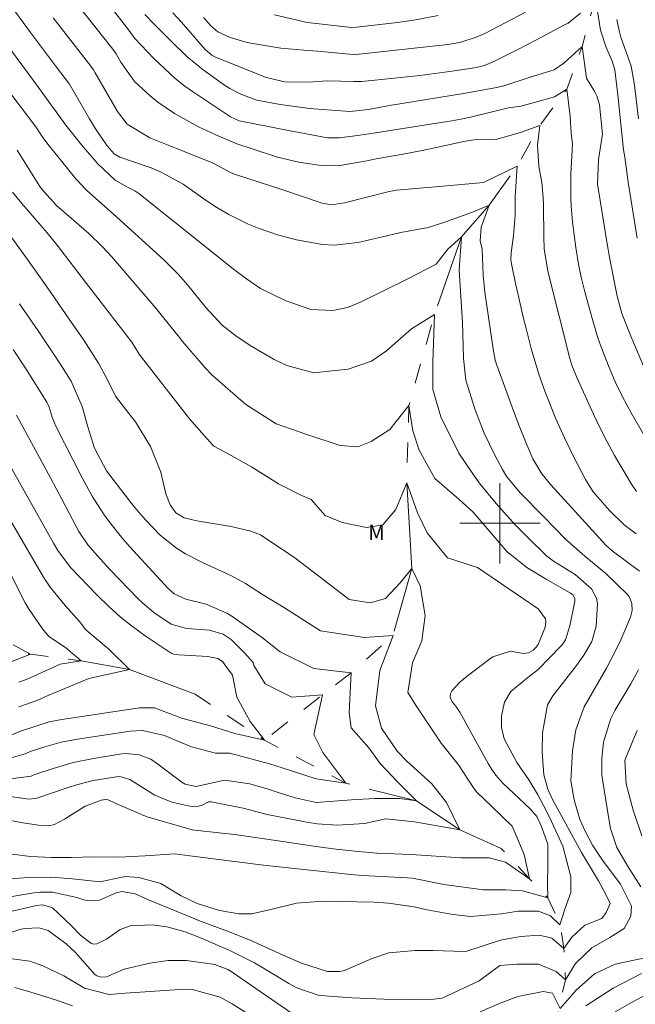
# Model space of a CAD drawing. Units: metres. Extents: x 288426 to 288941, y 1659938 to 1660503.
# Drawn here: x 288652 to 288713, y 1660352 to 1660450 of the extents above; entities that cross this region are included whole.
import ezdxf

# ---------------------------------------------------------------- set-up
doc = ezdxf.new("R2010")
doc.units = ezdxf.units.M
doc.header["$MEASUREMENT"] = 0
doc.linetypes.add('Intermitente', pattern=[48, 15, -2, 2, -2, 2, -2, 2, -2, 2, -2, 15])
for name, color, linetype, lineweight, true_color in [('Curvas_Intermediarias', 7, 'Continuous', 9, 0x783c14), ('Curvas_Mestras', 7, 'Continuous', 20, 0x783c14), ('Topon_Vegetacao', 7, 'Continuous', 9, 0x00ff33)]:
    doc.layers.add(name, color=color, linetype=linetype, lineweight=lineweight, true_color=true_color)
doc.layers.add('Malha_Coordenadas', color=7, linetype='Continuous', lineweight=15)
doc.layers.add('Rio_Intermitente', color=5, linetype='Intermitente', lineweight=9)
doc.styles.add('Arial', font='arial.ttf', dxfattribs={"height": 1.5})

msp = doc.modelspace()

# ---------------------------------------------------------------- linework, layer by layer
at = {"layer": 'Curvas_Intermediarias', "flags": 128}
for points, elevation in [([(288713.582, 1660403.15), (288713.077, 1660403.896), (288711.406, 1660406.753), (288710.662, 1660408.088), (288709.975, 1660409.453), (288709.321, 1660410.834), (288707.638, 1660414.479), (288707.149, 1660415.732), (288706.951, 1660416.374), (288704.763, 1660425.055), (288704.416, 1660427.281), (288704.36, 1660428.483), (288704.33, 1660431.617), (288704.306, 1660432.37), (288704.178, 1660433.869), (288703.872, 1660435.506), (288703.744, 1660437.576), (288703.963, 1660439.548), (288702.046, 1660438.836), (288699.598, 1660438.163), (288697.428, 1660438.107), (288696.347, 1660437.933), (288695.81, 1660437.826), (288692.419, 1660437.102), (288690.384, 1660436.704), (288687.691, 1660436.223), (288686.778, 1660436.031), (288684.087, 1660435.552), (288682.41, 1660435.523), (288680.005, 1660435.881), (288677.88, 1660436.398), (288675.249, 1660437.248), (288673.832, 1660437.731), (288671.735, 1660438.596), (288670.018, 1660439.409), (288667.644, 1660440.747), (288665.971, 1660441.85), (288665.194, 1660442.481), (288663.662, 1660443.906), (288662.282, 1660445.838), (288661.814, 1660446.665), (288661.488, 1660447.131), (288654.734, 1660455.67)], 129), ([(288713.651, 1660428.338), (288712.758, 1660433.905), (288712.437, 1660436.386), (288712.301, 1660437.118), (288711.722, 1660442.587), (288711.438, 1660445.059), (288711.181, 1660445.93), (288710.533, 1660447.384), (288709.989, 1660449.021), (288709.497, 1660452.198)], 132), ([(288651.393, 1660451.408), (288653.321, 1660448.789), (288655.891, 1660445.348), (288657.169, 1660443.662), (288659.16, 1660440.217), (288659.769, 1660439.221), (288660.918, 1660437.513), (288661.616, 1660436.717), (288662.206, 1660436.387), (288664.823, 1660435.491), (288665.304, 1660435.318), (288666.251, 1660434.935), (288668.48, 1660433.703), (288670.668, 1660432.162), (288671.826, 1660431.391), (288673.023, 1660430.683), (288674.893, 1660429.764), (288676.05, 1660429.295), (288677.883, 1660428.661), (288679.762, 1660428.178), (288682.346, 1660427.704), (288683.517, 1660427.633), (288685.857, 1660427.895), (288688.193, 1660428.426), (288690.128, 1660428.887), (288692.85, 1660429.402), (288694.425, 1660429.881), (288697.274, 1660430.921), (288698.917, 1660431.633), (288698.15, 1660429.442), (288698.027, 1660428.067), (288698.219, 1660427.258), (288698.328, 1660424.671), (288698.507, 1660422.976), (288699.361, 1660417.104), (288699.528, 1660416.228), (288699.685, 1660415.717), (288701.212, 1660411.544), (288701.86, 1660409.86), (288702.618, 1660407.973), (288703.274, 1660406.42), (288704.175, 1660404.918), (288705.058, 1660403.812), (288710.56, 1660397.796), (288711.166, 1660397.246), (288712.863, 1660395.987), (288713.885, 1660395.249)], 127), ([(288708.018, 1660450.72), (288706.783, 1660449.706), (288706.439, 1660449.54), (288703.583, 1660448.02), (288701.788, 1660447.091), (288699.469, 1660445.925), (288698.457, 1660445.515), (288697.641, 1660445.313), (288697.029, 1660445.198), (288694.531, 1660444.842), (288692.029, 1660444.52), (288689.52, 1660444.248), (288686.223, 1660443.924), (288686.037, 1660443.91), (288685.476, 1660443.91), (288682.808, 1660443.968), (288680.971, 1660443.86), (288678.594, 1660443.888), (288676.746, 1660444.296), (288671.635, 1660446.375), (288671.332, 1660446.543), (288670.68, 1660447.096), (288668.311, 1660449.816), (288667.468, 1660450.728)], 132), ([(288670.526, 1660450.285), (288671.26, 1660449.438), (288671.931, 1660448.857), (288673.166, 1660448.303), (288674.852, 1660447.789), (288675.431, 1660447.676), (288678.204, 1660447.228), (288680.487, 1660447.015), (288681.861, 1660446.913), (288685.03, 1660446.621), (288685.576, 1660446.595), (288685.985, 1660446.617), (288694.529, 1660447.55), (288694.831, 1660447.586), (288696.029, 1660447.79), (288697.637, 1660448.313), (288698.485, 1660448.683), (288702.553, 1660450.794)], 133), ([(288655.568, 1660450.24), (288659.296, 1660445.442), (288659.559, 1660445.071), (288659.737, 1660444.78), (288661.954, 1660440.94), (288662.927, 1660439.661), (288665.184, 1660438.302), (288667.834, 1660437.253), (288669.433, 1660436.639), (288671.462, 1660435.808), (288673.272, 1660434.849), (288673.71, 1660434.675), (288678.309, 1660433.187), (288682.312, 1660431.814), (288683.239, 1660431.658), (288684.546, 1660431.867), (288688.973, 1660432.988), (288689.716, 1660433.108), (288694.704, 1660433.553), (288698.369, 1660433.861), (288701.716, 1660435.495), (288701.515, 1660432.492), (288701.507, 1660430.603), (288701.343, 1660428.607), (288701.126, 1660426.898), (288701.099, 1660426.199), (288701.154, 1660425.783), (288701.559, 1660423.821), (288701.799, 1660422.704), (288702.317, 1660420.48), (288702.595, 1660419.372), (288703.112, 1660417.377), (288703.867, 1660414.819), (288704.458, 1660413.142), (288705.562, 1660410.393), (288706.411, 1660408.501), (288707.324, 1660406.64), (288708.501, 1660404.344), (288709.278, 1660403.136), (288710.906, 1660401.267), (288712.346, 1660399.853), (288713.548, 1660398.948)], 128), ([(288715.249, 1660413.368), (288713.013, 1660418.61), (288712.138, 1660420.838), (288711.659, 1660422.568), (288710.938, 1660426.25), (288710.642, 1660427.961), (288709.791, 1660433.112), (288709.716, 1660433.666), (288709.819, 1660436.159), (288710.192, 1660438.668), (288709.921, 1660441.595), (288709.642, 1660442.479), (288709.426, 1660442.871), (288708.619, 1660444.257), (288708.181, 1660447.379), (288706.373, 1660445.736), (288705.386, 1660445.064), (288703.023, 1660444.339), (288700.395, 1660443.492), (288699.684, 1660443.325), (288696.363, 1660442.708), (288689.225, 1660441.552), (288686.93, 1660441.142), (288685.079, 1660440.923), (288681.484, 1660441.194), (288680.832, 1660441.264), (288678.128, 1660441.613), (288675.824, 1660442.061), (288674.227, 1660442.66), (288673.126, 1660443.225), (288672.601, 1660443.552), (288670.483, 1660445.072), (288668.866, 1660446.411), (288667.28, 1660447.94), (288665.651, 1660449.569), (288664.663, 1660450.588)], 131), ([(288693.846, 1660450.482), (288691.443, 1660450.018), (288689.827, 1660449.792), (288685.748, 1660449.304), (288685.23, 1660449.292), (288681.432, 1660449.701), (288680.834, 1660449.786), (288677.571, 1660450.531)], 134), ([(288711.645, 1660450.064), (288711.855, 1660448.967), (288712.029, 1660448.334), (288713.054, 1660445.435), (288713.4, 1660443.534), (288713.771, 1660440.195)], 133), ([(288651.493, 1660361.438), (288653.915, 1660362.02), (288654.454, 1660362.057), (288655.244, 1660361.89), (288655.485, 1660361.777), (288657.355, 1660360.026), (288658.287, 1660359.055), (288659.307, 1660358.248), (288659.599, 1660358.166), (288659.902, 1660358.191), (288660.852, 1660358.663), (288662.215, 1660359.616), (288663.216, 1660359.981), (288665.422, 1660360.082), (288666.871, 1660359.895), (288668.689, 1660359.375), (288670.209, 1660358.796), (288673.195, 1660357.5), (288675.577, 1660356.3), (288676.498, 1660355.762), (288678.999, 1660354.239), (288679.791, 1660353.807), (288681.924, 1660353.11), (288682.983, 1660352.993), (288685.257, 1660352.828), (288688.438, 1660352.696), (288691.21, 1660352.652), (288693.429, 1660352.692), (288694.25, 1660352.781), (288697.938, 1660354.534), (288700.008, 1660356.058), (288701.703, 1660356.162), (288703.826, 1660356.163), (288705.606, 1660355.462), (288706.514, 1660354.624), (288707.523, 1660356.233), (288709.149, 1660357.792), (288710.946, 1660358.837), (288712.349, 1660359.711), (288713.016, 1660360.961), (288713.104, 1660361.947), (288712.004, 1660364.125), (288710.263, 1660366.423), (288709.222, 1660367.992), (288708.522, 1660369.326), (288707.961, 1660370.565), (288707.374, 1660372.499), (288707.058, 1660374.404), (288707.215, 1660377.379), (288707.557, 1660379.469), (288708.37, 1660381.747), (288710.586, 1660385.589), (288711.58, 1660387.45), (288712.028, 1660388.405), (288712.991, 1660390.674), (288713.157, 1660391.335), (288713.124, 1660392.015), (288712.892, 1660392.653), (288712.702, 1660392.931), (288710.552, 1660395.002), (288708.448, 1660396.735), (288706.531, 1660398.432), (288704.385, 1660400.626), (288702.036, 1660402.982), (288700.697, 1660404.62), (288700.26, 1660405.345), (288699.489, 1660406.761), (288698.417, 1660408.967), (288697.553, 1660411.263), (288696.759, 1660413.705), (288696.615, 1660414.222), (288696.372, 1660416.384), (288696.326, 1660418.904), (288696.276, 1660419.91), (288695.934, 1660425.151), (288696.178, 1660428.457), (288694.808, 1660427.252), (288693.644, 1660425.748), (288690.837, 1660424.304), (288686.214, 1660422.01), (288684.835, 1660421.462), (288683.384, 1660421.144), (288681.2, 1660421.259), (288678.633, 1660422.146), (288676.176, 1660423.345), (288674.779, 1660424.289), (288673.502, 1660425.247), (288670.327, 1660427.803), (288664.072, 1660432.787), (288663.674, 1660433.056), (288662.955, 1660433.419), (288661.736, 1660434.118), (288659.994, 1660435.714), (288658.378, 1660437.616), (288656.835, 1660439.558), (288653.557, 1660444.038), (288649.89, 1660448.997)], 126), ([(288651.965, 1660437.1), (288654.078, 1660433.729), (288654.248, 1660433.472), (288654.616, 1660432.979), (288655.904, 1660431.578), (288659.118, 1660428.812), (288660.456, 1660427.495), (288661.409, 1660426.474), (288665.761, 1660421.376), (288666.448, 1660420.55), (288668.127, 1660418.454), (288668.474, 1660418.044), (288670.684, 1660415.46), (288671.365, 1660414.709), (288674.74, 1660411.812), (288677.752, 1660409.884), (288680.779, 1660408.828), (288684.122, 1660407.728), (288685.869, 1660407.607), (288687.195, 1660408.134), (288689.047, 1660409.308), (288690.946, 1660411.717), (288691.322, 1660409.202), (288691.969, 1660407.274), (288693.519, 1660404.457), (288695.898, 1660402.408), (288697.344, 1660401.112), (288700.724, 1660397.149), (288701.471, 1660396.576), (288702.682, 1660395.596), (288704.592, 1660394.449), (288707.028, 1660393.057), (288707.237, 1660392.874), (288707.329, 1660392.768), (288707.444, 1660392.528), (288707.455, 1660392.262), (288706.96, 1660389.795), (288706.512, 1660388.413), (288706.195, 1660387.924), (288706.065, 1660387.778), (288703.803, 1660385.47), (288702.783, 1660384.687), (288701.089, 1660383.274), (288700.468, 1660382.21), (288700.174, 1660380.865), (288700.141, 1660379.709), (288700.425, 1660378.566), (288701.685, 1660376.238), (288702.86, 1660374.505), (288703.728, 1660373.085), (288704.613, 1660371.44), (288705.136, 1660370.356), (288706.252, 1660367.896), (288707.051, 1660364.844), (288707.052, 1660363.286), (288706.471, 1660361.642), (288705.975, 1660360.084), (288705.016, 1660360.991), (288703.835, 1660361.436), (288701.815, 1660361.434), (288700.155, 1660361.177), (288697.096, 1660360.912), (288695.317, 1660361.109), (288692.756, 1660361.58), (288691.46, 1660361.88), (288688.903, 1660362.234), (288687.458, 1660362.338), (288682.423, 1660362.448), (288679.778, 1660362.244), (288677.222, 1660361.595), (288675.319, 1660361.195), (288674.016, 1660361.18), (288672.098, 1660361.519), (288669.885, 1660362.19), (288668.279, 1660362.968), (288666.275, 1660364.178), (288664.072, 1660364.803), (288662.767, 1660364.898), (288660.835, 1660364.505), (288660.226, 1660364.346), (288657.47, 1660364.674), (288655.315, 1660364.827), (288653.155, 1660364.778), (288648.754, 1660364.482)], 124), ([(288651.204, 1660367.158), (288653.305, 1660366.892), (288655.401, 1660366.782), (288657.355, 1660366.789), (288659.573, 1660366.857), (288662.11, 1660366.808), (288664.71, 1660366.955), (288667.673, 1660367.155), (288669.149, 1660366.947), (288676.492, 1660366.02), (288685.161, 1660365.077), (288686.284, 1660364.998), (288690.811, 1660364.751), (288691.289, 1660364.709), (288694.428, 1660364.093), (288698.356, 1660363.573), (288700.564, 1660363.574), (288702.259, 1660363.455), (288704.759, 1660362.754), (288704.724, 1660364.209), (288704.757, 1660365.938), (288704.773, 1660368.112), (288704.097, 1660369.926), (288703.676, 1660370.839), (288703.057, 1660371.598), (288700.302, 1660374.172), (288699.61, 1660374.951), (288699.203, 1660375.514), (288698.842, 1660376.109), (288696.003, 1660381.24), (288695.629, 1660381.811), (288695.283, 1660382.231), (288695.098, 1660382.587), (288695.061, 1660382.759), (288695.086, 1660383.037), (288695.263, 1660383.381), (288696.02, 1660384.198), (288696.738, 1660384.8), (288698.97, 1660386.5), (288699.303, 1660386.72), (288701.055, 1660387.276), (288702.31, 1660387.066), (288702.847, 1660387.125), (288703.313, 1660387.398), (288703.602, 1660387.693), (288703.802, 1660387.948), (288704.51, 1660389.672), (288704.581, 1660390.182), (288704.53, 1660390.514), (288703.816, 1660391.509), (288697.76, 1660395.599), (288694.778, 1660396.564), (288692.76, 1660399.05), (288691.812, 1660401.038), (288690.729, 1660404.036), (288689.643, 1660401.385), (288688.348, 1660399.849), (288686.721, 1660399.564), (288684.296, 1660400.092), (288682.625, 1660400.785), (288681.221, 1660402.36), (288680.134, 1660402.829), (288677.984, 1660403.936), (288675.278, 1660405.606), (288672.971, 1660406.917), (288671.555, 1660407.656), (288671.475, 1660407.731), (288670.565, 1660408.731), (288669.137, 1660410.397), (288664.103, 1660416.799), (288663.381, 1660418.007), (288658.88, 1660423.818), (288657.599, 1660425.524), (288655.974, 1660427.632), (288654.964, 1660428.867), (288652.455, 1660431.78), (288651.526, 1660432.901)], 123), ([(288643.309, 1660371.98), (288652.543, 1660370.226), (288654.101, 1660369.997), (288655.138, 1660369.935), (288655.693, 1660370.054), (288656.697, 1660370.592), (288658.728, 1660371.876), (288660.347, 1660372.464), (288660.789, 1660372.538), (288661.029, 1660372.514), (288661.797, 1660372.132), (288664.343, 1660371.046), (288664.921, 1660370.831), (288669.399, 1660369.544), (288669.938, 1660369.465), (288673.608, 1660369.062), (288678.406, 1660368.372), (288681.266, 1660367.929), (288683.421, 1660367.628), (288685.584, 1660367.393), (288687.752, 1660367.208), (288691.172, 1660367.075), (288696.098, 1660366.746), (288698.915, 1660366.741), (288700.552, 1660366.305), (288702.954, 1660364.67), (288702.407, 1660367.07), (288701.205, 1660369.907), (288699.211, 1660371.853), (288697.703, 1660373.262), (288697.388, 1660373.693), (288695.895, 1660376.003), (288694.168, 1660378.137), (288691.734, 1660381.745), (288690.831, 1660383.191), (288691.314, 1660386.128), (288692.248, 1660388.326), (288692.565, 1660390.841), (288692.054, 1660393.779), (288691.226, 1660395.511), (288690.066, 1660394.065), (288688.635, 1660392.53), (288687.098, 1660392.078), (288685.02, 1660392.44), (288682.987, 1660393.992), (288679.584, 1660396.554), (288676.173, 1660398.859), (288675.238, 1660399.223), (288673.281, 1660399.694), (288669.836, 1660400.234), (288668.593, 1660400.526), (288667.777, 1660401.041), (288667.189, 1660401.826), (288666.767, 1660402.917), (288666.267, 1660405.081), (288665.254, 1660407.636), (288663.737, 1660410.088), (288663.084, 1660410.908), (288661.777, 1660412.622), (288660.968, 1660414.257), (288660.084, 1660415.92), (288658.597, 1660418.199), (288657.165, 1660420.292), (288655.022, 1660423.379), (288652.835, 1660426.436), (288649.768, 1660430.66)], 122), ([(288652.215, 1660421.808), (288654.068, 1660419.128), (288656.256, 1660415.865), (288657.335, 1660414.111), (288658.446, 1660411.611), (288659.004, 1660409.575), (288659.665, 1660407.474), (288660.867, 1660405.213), (288663.381, 1660401.944), (288664.042, 1660401.126), (288664.73, 1660400.332), (288666.212, 1660398.834), (288667.84, 1660397.529), (288668.723, 1660396.977), (288670.471, 1660396.068), (288673.152, 1660394.854), (288674.696, 1660394.007), (288676.39, 1660392.932), (288678.572, 1660391.606), (288682.144, 1660389.299), (288686.526, 1660388.64), (288689.374, 1660388.859), (288688.058, 1660385.354), (288687.619, 1660381.848), (288688.223, 1660379.643), (288689.764, 1660377.346), (288690.739, 1660376.358), (288693.241, 1660374.113), (288694.689, 1660372.243), (288696, 1660369.516), (288691.512, 1660370.331), (288688.652, 1660370.615), (288686.518, 1660370.172), (288683.86, 1660370.004), (288681.808, 1660370.125), (288680.787, 1660370.281), (288676.841, 1660371.045), (288674.468, 1660371.673), (288671.277, 1660372.317), (288671.147, 1660372.326), (288671.018, 1660372.301), (288670.379, 1660371.972), (288669.74, 1660371.82), (288669.151, 1660371.877), (288667.367, 1660372.292), (288665.679, 1660372.986), (288663.17, 1660374.538), (288662.322, 1660374.795), (288662.065, 1660374.826), (288659.534, 1660374.432), (288657.876, 1660374.008), (288657.059, 1660373.748), (288654.026, 1660372.701), (288653.964, 1660372.669), (288653.154, 1660372.576), (288642.757, 1660374.082)], 121), ([(288650.198, 1660376.367), (288652.788, 1660377.096), (288653.287, 1660377.319), (288654.736, 1660377.783), (288656.349, 1660378.23), (288657.993, 1660378.549), (288663.219, 1660379.349), (288664.456, 1660379.405), (288666.646, 1660378.914), (288667.787, 1660378.421), (288669.329, 1660377.795), (288671.72, 1660377.151), (288673.12, 1660377.154), (288677.079, 1660376.091), (288678.332, 1660375.685), (288681.728, 1660374.603), (288684.685, 1660374.164), (288682.386, 1660377.232), (288681.484, 1660379.002), (288682.361, 1660382.945), (288679.294, 1660382.727), (288676.665, 1660384.043), (288675.523, 1660385.847), (288675.455, 1660386.151), (288674.637, 1660387.105), (288673.269, 1660388.442), (288672.467, 1660388.994), (288671.119, 1660389.367), (288668.835, 1660389.54), (288667.314, 1660389.976), (288665.562, 1660391.144), (288664.489, 1660392.047), (288663.984, 1660392.537), (288661.235, 1660395.376), (288660.247, 1660396.454), (288659.02, 1660397.873), (288658.112, 1660399.184), (288657.802, 1660399.742), (288656.425, 1660402.383), (288655.294, 1660404.513), (288651.919, 1660410.733)], 119), ([(288650.578, 1660378.606), (288652.31, 1660379.346), (288655.157, 1660380.263), (288656.416, 1660380.499), (288664.151, 1660381.644), (288665.631, 1660381.647), (288668.438, 1660380.589), (288668.598, 1660380.576), (288671.213, 1660379.864), (288673.623, 1660379.097), (288676.581, 1660378.438), (288675.157, 1660380.301), (288673.843, 1660382.712), (288673.406, 1660384.903), (288672.74, 1660385.801), (288672.412, 1660386.255), (288671.934, 1660386.572), (288670.942, 1660386.774), (288668.069, 1660386.912), (288667.556, 1660386.991), (288667.314, 1660387.084), (288667.199, 1660387.145), (288664.718, 1660388.817), (288663.457, 1660389.73), (288662.238, 1660390.694), (288661.083, 1660391.734), (288659.971, 1660392.823), (288657.295, 1660395.618), (288656.026, 1660397.306), (288655.589, 1660398.033), (288649.709, 1660408.42)], 118), ([(288652.131, 1660381.76), (288653.939, 1660382.373), (288654.346, 1660382.546), (288654.747, 1660382.734), (288659.1, 1660384.578), (288663.153, 1660385.453), (288661.072, 1660387.535), (288658.824, 1660389.409), (288658.194, 1660390.228), (288656.769, 1660391.831), (288655.269, 1660393.654), (288654.607, 1660394.629), (288649.145, 1660403.925)], 117), ([(288652.135, 1660384.197), (288652.97, 1660384.489), (288656.252, 1660386.003), (288658.333, 1660386.331), (288656.8, 1660387.646), (288655.123, 1660388.759), (288654.501, 1660389.519), (288653.159, 1660391.419), (288652.783, 1660392.1), (288651.162, 1660395.301)], 116), ([(288713.8, 1660385.435), (288713.016, 1660384.034), (288711.438, 1660381.377), (288711.021, 1660380.597), (288710.309, 1660378.236), (288710.13, 1660376.661), (288710.124, 1660374.975), (288710.805, 1660370.827), (288711.012, 1660369.656), (288711.626, 1660367.768), (288712.69, 1660365.96), (288714.01, 1660363.863)], 127), ([(288713.65, 1660379.387), (288712.544, 1660376.789), (288712.428, 1660376.43), (288712.555, 1660374.093), (288713.253, 1660371.484), (288714.107, 1660368.93)], 128), ([(288679.777, 1660350.972), (288673.266, 1660355.443), (288672.935, 1660355.636), (288671.635, 1660356.134), (288668.826, 1660356.547), (288666.991, 1660356.526), (288665.175, 1660356.265), (288662.625, 1660355.663), (288660.852, 1660354.923), (288660.356, 1660354.886), (288659.893, 1660355.008), (288659.695, 1660355.137), (288657.74, 1660357.357), (288656.863, 1660358.21), (288655.063, 1660359.53), (288654.152, 1660359.787), (288652.725, 1660359.733), (288652.258, 1660359.615), (288649.319, 1660358.649)], 127), ([(288678.428, 1660349.009), (288673.372, 1660352.249), (288672.163, 1660352.904), (288669.522, 1660353.629), (288668.151, 1660353.653), (288662.721, 1660353.284), (288661.12, 1660353.146), (288658.68, 1660353.795), (288656.607, 1660355.01), (288654.516, 1660356.012), (288653.224, 1660356.479), (288650.499, 1660356.849)], 128), ([(288714.764, 1660356.888), (288712.847, 1660356.459), (288711.461, 1660356.184), (288709.407, 1660355.207), (288707.593, 1660353.597), (288705.985, 1660351.765), (288705.231, 1660353.305), (288704.306, 1660353.459), (288701.773, 1660352.961), (288700.01, 1660352.309), (288698.025, 1660351.453)], 127), ([(288714.097, 1660355.244), (288711.256, 1660353.805), (288708.535, 1660352.04)], 128), ([(288651.763, 1660353.848), (288653.327, 1660353.405), (288655.985, 1660352.549), (288657.47, 1660352.035)], 129), ([(288711.476, 1660351.448), (288713.076, 1660352.366), (288714.216, 1660352.951)], 129)]:
    msp.add_lwpolyline(points, dxfattribs=dict(at, elevation=elevation))
at = {"layer": 'Curvas_Mestras', "flags": 128}
for points, elevation in [([(288658.411, 1660455.055), (288663.082, 1660449.018), (288663.687, 1660448.173), (288665.575, 1660446.188), (288667.7, 1660444.214), (288668.665, 1660443.458), (288669.422, 1660442.933), (288673.198, 1660440.414), (288674.056, 1660440.019), (288678.967, 1660439.041), (288682.837, 1660438.321), (288684.053, 1660438.298), (288685.836, 1660438.531), (288687.616, 1660438.796), (288695.406, 1660440.028), (288696.436, 1660440.223), (288697.203, 1660440.397), (288700.866, 1660441.284), (288702.069, 1660441.448), (288703.526, 1660441.848), (288705.443, 1660442.395), (288706.648, 1660443.162), (288706.976, 1660440.423), (288707.085, 1660438.787), (288707.214, 1660437.67), (288707.068, 1660434.739), (288707.038, 1660432.381), (288707.08, 1660431.546), (288707.218, 1660429.946), (288707.559, 1660427.398), (288707.863, 1660425.557), (288708.116, 1660424.339), (288708.408, 1660423.13), (288709.134, 1660420.475), (288709.721, 1660418.547), (288710.054, 1660417.596), (288710.86, 1660415.495), (288711.466, 1660414.067), (288712.19, 1660412.555), (288713.045, 1660410.969), (288715.418, 1660406.913)], 130), ([(288650.692, 1660362.755), (288653.637, 1660363.274), (288654.257, 1660363.348), (288655.495, 1660363.331), (288657.928, 1660362.79), (288658.614, 1660362.577), (288659.142, 1660362.47), (288660.179, 1660362.538), (288661.835, 1660363.253), (288662.396, 1660363.404), (288663.71, 1660363.178), (288665.053, 1660362.587), (288668.346, 1660361.203), (288670.223, 1660360.461), (288673.058, 1660359.401), (288675.171, 1660358.549), (288678.441, 1660357.077), (288680.257, 1660356.279), (288682.841, 1660355.435), (288684.046, 1660355.452), (288684.419, 1660355.525), (288684.6, 1660355.583), (288687.304, 1660356.754), (288688.96, 1660357.299), (288691.571, 1660357.549), (288693.336, 1660357.545), (288696.5, 1660357.433), (288696.698, 1660357.456), (288700.058, 1660358.558), (288702.044, 1660358.935), (288703.927, 1660359.073), (288705.16, 1660358.749), (288706.358, 1660357.739), (288707.162, 1660358.852), (288708.463, 1660360.051), (288710.123, 1660360.72), (288710.585, 1660361.302), (288710.961, 1660362.209), (288710.498, 1660363.168), (288709.813, 1660364.469), (288708.106, 1660367.275), (288705.21, 1660372.624), (288704.762, 1660373.577), (288704.367, 1660374.992), (288704.214, 1660377.254), (288704.249, 1660379.181), (288704.739, 1660381.962), (288705.262, 1660382.853), (288707.602, 1660385.853), (288708.338, 1660386.874), (288709.136, 1660388.234), (288709.575, 1660389.757), (288709.713, 1660392.038), (288709.619, 1660392.547), (288709.122, 1660393.47), (288707.47, 1660394.914), (288705.344, 1660396.238), (288704.666, 1660396.727), (288702.738, 1660398.618), (288701.528, 1660399.84), (288699.629, 1660401.963), (288698.044, 1660403.897), (288697.304, 1660404.905), (288695.907, 1660406.96), (288694.139, 1660410.586), (288693.341, 1660413.283), (288693.327, 1660416.024), (288693.494, 1660420.768), (288691.204, 1660419.338), (288688.719, 1660417.14), (288687.227, 1660416.101), (288684.907, 1660415.319), (288683.326, 1660415.153), (288681.475, 1660414.942), (288678.794, 1660415.675), (288677.537, 1660416.276), (288675.152, 1660417.662), (288673.739, 1660418.638), (288672.384, 1660419.693), (288670.743, 1660421.441), (288668.93, 1660423.713), (288668.024, 1660424.734), (288666.583, 1660426.187), (288661.908, 1660430.423), (288658.888, 1660433.119), (288657.808, 1660434.248), (288655.041, 1660437.677), (288654.469, 1660438.457), (288653.852, 1660439.417), (288649.745, 1660444.744)], 125), ([(288651.58, 1660417.273), (288652.795, 1660415.43), (288654.938, 1660412.041), (288655.178, 1660411.535), (288655.458, 1660410.547), (288655.787, 1660409.718), (288658.431, 1660404.514), (288659.442, 1660402.683), (288660.574, 1660400.925), (288661.188, 1660400.078), (288662.494, 1660398.447), (288663.187, 1660397.664), (288667, 1660393.528), (288667.187, 1660393.341), (288667.59, 1660393.002), (288668.772, 1660392.454), (288670.778, 1660391.955), (288672.851, 1660391.062), (288673.32, 1660390.761), (288676.369, 1660388.615), (288678.13, 1660387.227), (288681.486, 1660385.575), (288685.21, 1660385.135), (288684.99, 1660381.192), (288685.208, 1660379.658), (288686.961, 1660377.686), (288688.082, 1660376.135), (288689.834, 1660374.272), (288691.696, 1660372.409), (288690.053, 1660372.629), (288687.533, 1660372.629), (288685.233, 1660372.52), (288681.725, 1660372.229), (288679.628, 1660372.711), (288678.03, 1660373.203), (288676.84, 1660373.602), (288675.108, 1660374.089), (288672.61, 1660374.459), (288669.784, 1660373.837), (288668.677, 1660374.082), (288668.371, 1660374.269), (288665.84, 1660376.156), (288665.277, 1660376.542), (288664.127, 1660376.968), (288662.823, 1660377.112), (288662.383, 1660377.071), (288659.563, 1660376.617), (288657.536, 1660376.207), (288656.539, 1660375.937), (288655.549, 1660375.636), (288653.628, 1660374.999), (288653.368, 1660374.878), (288650.838, 1660374.546)], 120), ([(288650.511, 1660385.88), (288653.295, 1660386.99), (288651.582, 1660387.931)], 115)]:
    msp.add_lwpolyline(points, dxfattribs=dict(at, elevation=elevation))
at = {"layer": 'Malha_Coordenadas', "flags": 128}
for points in [[(288700, 1660404), (288700, 1660396)], [(288704, 1660400), (288696, 1660400)]]:
    msp.add_lwpolyline(points, dxfattribs=at)
at = {"layer": 'Rio_Intermitente', "flags": 128}
for points in [[(288474.114, 1660497.813), (288476.434, 1660497.428), (288480.475, 1660497.255), (288482.926, 1660496.204), (288486.827, 1660493.047), (288490.562, 1660487.236), (288492.832, 1660483.583), (288495.784, 1660476.789), (288500.627, 1660467.274), (288507.844, 1660461.76), (288515.118, 1660454.156), (288515.807, 1660449.664), (288519.826, 1660445.61), (288524.426, 1660442.212), (288527.821, 1660439.692), (288531.216, 1660437.719), (288535.598, 1660435.856), (288539.541, 1660435.087), (288544.032, 1660435.743), (288548.339, 1660434.97), (288552.94, 1660434.421), (288555.897, 1660433.872), (288560.168, 1660430.804), (288563.672, 1660424.778), (288569.368, 1660422.804), (288572.763, 1660422.474), (288576.488, 1660422.035), (288583.06, 1660420.828), (288588.646, 1660417.54), (288592.259, 1660413.048), (288596.563, 1660407.618), (288600.615, 1660405.317), (288605.653, 1660401.919), (288611.787, 1660398.522), (288617.374, 1660400.163), (288623.508, 1660399.504), (288630.847, 1660398.078), (288636.318, 1660394.554), (288641.246, 1660390.28), (288645.188, 1660386.993), (288649.132, 1660387.21), (288653.295, 1660386.99), (288658.333, 1660386.331), (288663.153, 1660385.453), (288669.677, 1660383.003), (288676.58, 1660378.438), (288684.685, 1660374.164), (288691.696, 1660372.409), (288696, 1660369.516), (288700.136, 1660367.66), (288702.954, 1660364.67), (288704.759, 1660362.754), (288705.997, 1660360.151), (288706.358, 1660357.739), (288706.514, 1660354.624), (288705.902, 1660351.933), (288705.339, 1660347.4), (288705.917, 1660342.419), (288707.234, 1660334.111), (288708.111, 1660326.91), (288706.726, 1660321.914), (288705.387, 1660317.196), (288704.189, 1660313.703), (288704.248, 1660310.751), (288704.455, 1660309.004), (288704.783, 1660307.149), (288705.455, 1660305.429), (288705.919, 1660303.375), (288706.529, 1660301.853), (288707.394, 1660299.925), (288707.572, 1660297.522), (288708.538, 1660293.69), (288709.593, 1660289.691), (288711.67, 1660283.253), (288716.349, 1660274.66), (288719.189, 1660270.515), (288721.593, 1660264.187), (288724.216, 1660255.458), (288726.225, 1660250.318), (288730.987, 1660242.601), (288730.451, 1660237.814), (288731.361, 1660232.953), (288733.053, 1660228.484), (288734.317, 1660218.784), (288736.941, 1660201.104), (288736.07, 1660196.957), (288733.999, 1660190.481), (288732.658, 1660185.85), (288732.597, 1660177.494)], [(288712.459, 1660498.059), (288711.452, 1660490.279), (288711.779, 1660485.513), (288711.879, 1660477.441), (288710.776, 1660471.607), (288710.227, 1660467.116), (288710.596, 1660462.605), (288710.375, 1660456.799), (288709.497, 1660452.198), (288708.181, 1660447.379), (288706.648, 1660443.162), (288703.963, 1660439.548), (288701.716, 1660435.495), (288698.917, 1660431.633), (288696.178, 1660428.457), (288693.494, 1660420.768), (288690.946, 1660411.717), (288690.729, 1660404.036), (288691.226, 1660395.511), (288689.374, 1660388.859), (288685.21, 1660385.135), (288682.361, 1660382.945), (288676.58, 1660378.438)]]:
    msp.add_lwpolyline(points, dxfattribs=at)

# ---------------------------------------------------------------- texts
at = {"layer": 'Topon_Vegetacao', "style": 'Arial'}
msp.add_text('M', height=1.5, rotation=0.02967, dxfattribs=at).set_placement((288686.892, 1660398.346))

doc.saveas('drawing.dxf')
